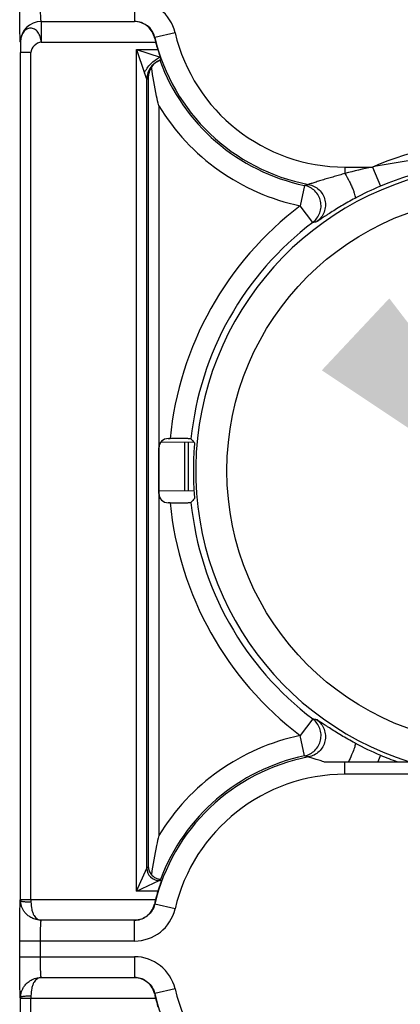
# Model space of a CAD drawing. Units: millimetres. Extents: x 0 to 420, y 0 to 297.
# Drawn here: x 213 to 216, y 154 to 162 of the extents above; entities that cross this region are included whole.
import ezdxf

# ---------------------------------------------------------------- set-up
doc = ezdxf.new("R2010")
doc.units = ezdxf.units.MM
doc.header["$LTSCALE"] = 23.1
doc.layers.get('0').update_dxf_attribs({"linetype": 'CONTINUOUS'})
doc.layers.add('09_ROUNDS', color=7, linetype='CONTINUOUS')
doc.layers.add('INTF_1', color=7, linetype='CONTINUOUS')
doc.styles.get("Standard").update_dxf_attribs({"font": 'txt', "width": 0.8})
doc.dimstyles.new('DIMSTYLE_3', dxfattribs={"dimtxt": 2.5, "dimasz": 2.5, "dimexe": 1, "dimexo": 0, "dimtad": 1, "dimdec": 0, "dimlfac": 5.714286, "dimtxsty": 'STANDARD', "dimblk": '_FILLED', "dimblk1": '_FILLED', "dimblk2": '_FILLED', "dimcen": 0.09, "dimazin": 2, "dimtp": 0.2, "dimtm": 0.2, "dimtfac": 1, "dimtdec": 0, "dimtmove": 0, "dimatfit": 2, "dimldrblk": '_FILLED', "dimfxl": 1, "dimtolj": 1, "dimarcsym": 0})

# ---------------------------------------------------------------- blocks, each defined once
blk = doc.blocks.new('_FILLED')
at = {"color": 0, "linetype": 'BYBLOCK'}
blk.add_solid([(0, 0), (-1, 0.166), (-1, -0.166)], dxfattribs=at)
blk = doc.blocks.new('*D5')
at = {"color": 2, "linetype": 'CONTINUOUS'}
for p, q in [((216.1248, 158.8746), (216.7247, 158.3119)), ((217.3246, 157.7492), (216.7247, 158.3119)), ((216.7247, 158.3119), (227.2853, 148.4065)), ((227.2853, 148.4065), (240.1187, 148.4065)), ((240.1187, 148.4065), (229.7853, 148.4065))]:
    blk.add_line(p, q, dxfattribs=at)
at = {"color": 2, "linetype": 'CONTINUOUS', "xscale": 2.5, "yscale": 2.5, "zscale": 2.5}
for p, rotation in [((217.3246, 157.7492), 316.833776863), ((216.1248, 158.8746), 136.833776863)]:
    blk.add_blockref('_FILLED', p, dxfattribs=dict(at, rotation=rotation))

msp = doc.modelspace()

# ---------------------------------------------------------------- linework, layer by layer
at = {"color": 9, "linetype": 'CONTINUOUS'}
msp.add_line((218.0372, 155.756), (215.4122, 155.756), dxfattribs=at)
at = {"layer": '09_ROUNDS', "color": 9, "linetype": 'CONTINUOUS'}
for p, q in [((213.6421, 162.2677), (213.6421, 162.0928)), ((212.8563, 162.0928), (213.6421, 162.0928)), ((212.8564, 162.0926), (212.8563, 162.0928)), ((212.8564, 162.0926), (213.642, 162.0926)), ((212.8564, 162.0926), (212.8564, 161.9177)), ((213.6421, 162.0928), (213.642, 162.0926)), ((213.8123, 161.9581), (213.8099, 161.9553)), ((213.9826, 161.9984), (213.8123, 161.9581)), ((212.6814, 161.9177), (212.6813, 161.9178)), ((212.8564, 161.9177), (213.8192, 161.9177)), ((212.7704, 161.8309), (212.6829, 161.8309)), ((212.6829, 154.703), (212.6829, 161.8309)), ((212.7704, 154.703), (212.7704, 161.8309)), ((213.6576, 161.8577), (213.8362, 161.8577)), ((213.6576, 161.8577), (213.8575, 161.7911)), ((213.6576, 154.7737), (213.6576, 161.8577)), ((213.6576, 161.8577), (213.7242, 161.6578)), ((213.8193, 161.7476), (213.8197, 161.7478)), ((213.8194, 161.7475), (213.8197, 161.7478)), ((213.7574, 161.6229), (213.7574, 154.9784)), ((213.7451, 154.9661), (213.7451, 161.6045)), ((213.8448, 161.3836), (213.8448, 155.2401)), ((215.4122, 160.8677), (215.6424, 160.8677)), ((215.4122, 160.8677), (215.4122, 160.8128)), ((215.6424, 160.8677), (215.7106, 160.7066)), ((215.0718, 160.7127), (215.0359, 160.5414)), ((215.1415, 160.4019), (215.0359, 160.5414)), ((215.1415, 156.2218), (215.0359, 156.0823)), ((215.0718, 155.9111), (215.0359, 156.0823)), ((215.7106, 155.9171), (215.6871, 155.8618)), ((215.4122, 155.756), (215.4122, 155.8618)), ((213.6576, 154.7737), (213.7451, 154.9661)), ((213.7451, 154.9661), (213.7574, 154.9784)), ((213.6576, 154.7737), (213.8501, 154.8611)), ((213.8501, 154.8611), (213.8599, 154.871)), ((213.8667, 154.8611), (213.8501, 154.8611)), ((213.8386, 154.7737), (213.6576, 154.7737)), ((212.6829, 154.703), (213.8184, 154.703)), ((212.7704, 154.703), (212.7704, 154.6819)), ((213.8117, 154.663), (213.8086, 154.663)), ((213.982, 154.6229), (213.8117, 154.663)), ((213.6412, 154.353), (213.6412, 154.528)), ((213.6412, 154.353), (212.6753, 154.353)), ((212.6753, 154.2208), (212.6753, 154.353)), ((212.8503, 154.2208), (212.8503, 154.353)), ((212.6753, 154.2208), (213.6412, 154.2208)), ((213.6412, 154.2208), (213.6412, 154.0458)), ((213.8117, 153.9108), (213.8086, 153.9107)), ((213.982, 153.9508), (213.8117, 153.9108)), ((212.6829, 153.8708), (213.8184, 153.8708)), ((212.6829, 150.3326), (212.6829, 153.8708)), ((212.7704, 153.8919), (212.7704, 153.8708)), ((212.7704, 150.3326), (212.7704, 153.8708))]:
    msp.add_line(p, q, dxfattribs=at)
at = {"layer": '09_ROUNDS', "color": 7, "linetype": 'CONTINUOUS'}
for p, q in [((213.7579, 161.6373), (213.7579, 161.6366)), ((213.7579, 161.6373), (213.7579, 161.6366)), ((213.9251, 158.5827), (213.9409, 158.5827)), ((213.8464, 158.1198), (213.8464, 158.504)), ((213.9409, 158.0411), (213.9251, 158.0411)), ((215.2344, 155.8618), (218.215, 155.8618)), ((213.6412, 154.528), (212.8564, 154.528)), ((213.6431, 154.528), (213.6412, 154.528)), ((212.8564, 154.0458), (213.6412, 154.0458)), ((213.6412, 154.0458), (213.6431, 154.0457))]:
    msp.add_line(p, q, dxfattribs=at)
for points in [[(213.7579, 161.6366), (213.7579, 161.6366), (213.7579, 161.6369), (213.758, 161.6375), (213.7581, 161.6384), (213.7582, 161.6397), (213.7584, 161.6414), (213.7587, 161.6433), (213.7591, 161.6457), (213.7596, 161.6483), (213.7602, 161.6512), (213.7609, 161.6545), (213.7618, 161.6582), (213.7629, 161.6623), (213.7642, 161.6668), (213.7658, 161.6716), (213.7677, 161.6766), (213.7698, 161.6819), (213.7722, 161.6874), (213.7749, 161.6929), (213.7779, 161.6986), (213.7812, 161.7044), (213.7849, 161.7103), (213.7891, 161.7162), (213.7936, 161.7222), (213.7985, 161.7282), (213.8039, 161.7342), (213.805, 161.7354)], [(213.805, 161.7354), (213.8091, 161.7393), (213.8141, 161.7436), (213.8197, 161.7478)], [(213.8197, 161.7478), (213.8234, 161.7503), (213.8337, 161.7566), (213.8444, 161.7622), (213.8555, 161.7671), (213.8639, 161.7702)], [(212.8564, 154.528), (212.8479, 154.5282), (212.8365, 154.5291), (212.8255, 154.5307), (212.815, 154.533), (212.8049, 154.5357), (212.7954, 154.539), (212.7863, 154.5427), (212.7777, 154.5467), (212.7695, 154.5511), (212.7618, 154.5558), (212.7545, 154.5607), (212.7477, 154.5659), (212.7413, 154.5712), (212.7353, 154.5767), (212.7297, 154.5823), (212.7246, 154.588), (212.7198, 154.5937), (212.7154, 154.5994), (212.7114, 154.6052), (212.7077, 154.6109), (212.7043, 154.6166), (212.7012, 154.6223), (212.6985, 154.6279), (212.696, 154.6334), (212.6938, 154.6388), (212.6918, 154.644), (212.6901, 154.649), (212.6887, 154.6537), (212.6875, 154.658), (212.6865, 154.6619), (212.6858, 154.6653), (212.6852, 154.6682), (212.6847, 154.6708), (212.6843, 154.6731), (212.684, 154.6752), (212.6837, 154.6769), (212.6836, 154.6784), (212.6834, 154.6795), (212.6833, 154.6804), (212.6833, 154.6809)], [(212.6833, 153.8927), (212.6833, 153.8929), (212.6833, 153.8933), (212.6834, 153.8941), (212.6835, 153.8953), (212.6837, 153.8968), (212.684, 153.8986), (212.6843, 153.9006), (212.6847, 153.9029), (212.6852, 153.9055), (212.6858, 153.9085), (212.6865, 153.9119), (212.6875, 153.9158), (212.6887, 153.9201), (212.6901, 153.9248), (212.6918, 153.9297), (212.6937, 153.9349), (212.696, 153.9403), (212.6985, 153.9459), (212.7013, 153.9516), (212.7045, 153.9575), (212.7081, 153.9635), (212.7121, 153.9696), (212.7166, 153.9758), (212.7215, 153.9821), (212.7269, 153.9884), (212.7328, 153.9946), (212.7393, 154.0007), (212.7463, 154.0067), (212.7538, 154.0125), (212.7619, 154.018), (212.7706, 154.0232), (212.7798, 154.0281), (212.7896, 154.0325), (212.7999, 154.0364), (212.8109, 154.0397), (212.8223, 154.0424), (212.8343, 154.0444), (212.8468, 154.0455), (212.8564, 154.0458)]]:
    msp.add_lwpolyline(points, dxfattribs=at)
at = {"layer": '09_ROUNDS', "color": 9, "linetype": 'CONTINUOUS'}
msp.add_circle((216.7247, 158.3119), 2.3059, dxfattribs=at)
for centre, radius, start, end in [((213.6421, 161.9178), 0.3499, 13.31787, 90.00189), ((212.8564, 161.9177), 0.175, 90.02096, 179.97904), ((212.8565, 161.9176), 0.175, 90.02096, 179.97904), ((213.6421, 161.9179), 0.1749, 13.3004, 90.01937), ((215.4122, 162.3369), 1.6441, 193.31976, 259.24324), ((215.4122, 162.3369), 1.4691, 193.31976, 270), ((213.9201, 161.6045), 0.175, 129.68688, 179.98815), ((213.9201, 161.6045), 0.1749, 125.03769, 180.01488), ((213.9309, 161.6138), 0.1749, 135.99191, 180.02018), ((213.9202, 161.6044), 0.1751, 125.49553, 129.68606), ((213.9201, 161.6045), 0.175, 125.15422, 125.49482), ((213.9201, 161.6044), 0.1751, 122.55964, 125.01739), ((213.9201, 161.6045), 0.175, 120.35219, 122.55948), ((213.9201, 161.6044), 0.1751, 118.45686, 120.35197), ((213.9201, 161.6045), 0.175, 112.24274, 118.4568), ((215.4122, 162.3369), 1.6595, 200.1062, 258.16202), ((213.9201, 161.6044), 0.1751, 109.02999, 112.24246), ((213.9201, 161.6046), 0.1749, 108.72599, 109.02952), ((215.4122, 162.3369), 1.8345, 211.30703, 258.16202), ((216.7247, 158.3119), 2.7756, 67.0483, 112.9517), ((216.7247, 158.3119), 2.5684, 287.45832, 252.54168), ((216.5931, 156.3743), 4.5929, 101.94668, 104.89874), ((216.7247, 158.3119), 2.6006, 67.04827, 112.9517), ((211.5982, 173.7765), 13.5177, 284.88999, 285.03731), ((216.7558, 158.2389), 2.6799, 112.9556, 118.06584), ((216.7247, 158.3119), 2.797, 127.14323, 174.44278), ((216.7247, 158.3119), 2.622, 127.14323, 174.13655), ((213.3055, 169.6526), 9.4311, 281.226, 281.44339), ((216.7247, 158.3119), 2.797, 185.55636, 232.85675), ((216.7247, 158.3119), 2.622, 185.86247, 232.85675), ((213.3052, 146.9697), 9.4326, 78.55662, 78.77397), ((215.4122, 154.2869), 1.8345, 101.83798, 148.69293), ((216.7558, 158.3849), 2.6799, 241.93414, 247.04437), ((215.4122, 154.2869), 1.6441, 100.75676, 166.7765), ((215.4122, 154.2869), 1.6595, 101.83798, 159.35668), ((211.599, 142.8501), 13.5148, 74.96266, 75.11002), ((216.7247, 158.3119), 2.6006, 247.04827, 250.41095), ((215.4122, 154.2869), 1.4691, 90, 166.7765), ((213.8501, 154.9662), 0.105, 180.02097, 269.97903), ((207.706, 154.703), 4.9769, 359.87862, 0.00023), ((212.8523, 154.6919), 0.1694, 179.80719, 183.5451), ((212.8499, 154.6917), 0.1669, 183.55345, 183.76025), ((213.6413, 154.703), 0.35, 269.99655, 346.77248), ((213.6413, 153.8707), 0.35, 13.22752, 90.00345), ((215.4122, 154.2869), 1.6441, 193.2235, 270), ((215.4122, 154.2869), 1.4691, 193.2235, 270), ((212.8522, 153.8819), 0.1693, 176.32901, 180.19338), ((207.706, 153.8708), 4.977, 359.99977, 0.12138), ((212.8498, 153.882), 0.1668, 176.16135, 176.32012)]:
    msp.add_arc(centre, radius, start, end, dxfattribs=at)
at = {"layer": '09_ROUNDS', "color": 7, "linetype": 'CONTINUOUS'}
for centre, radius, start, end in [((215.1956, 162.2799), 1.4232, 193.18371, 194.7438), ((215.4122, 162.3369), 1.6472, 194.74323, 196.91125), ((214.0145, 161.6201), 0.2571, 176.33298, 179.37786), ((213.9251, 158.504), 0.0787, 89.99999, 180), ((219.8747, 163.7795), 7.7585, 222.08205, 222.41165), ((216.7247, 158.3119), 2.5883, 175.57227, 184.42608), ((213.9251, 158.1198), 0.0787, 179.99998, 270.00001), ((219.8683, 152.8552), 7.7465, 137.61576, 137.94603), ((213.9115, 154.9067), 0.0628, 213.63796, 214.68508), ((218.6309, 158.1733), 5.8024, 214.68968, 214.80786), ((215.4122, 154.2869), 1.6472, 162.8114, 165.36757), ((215.1916, 154.3444), 1.4192, 165.36498, 167.02618), ((215.1948, 154.2301), 1.4225, 192.97575, 194.6331), ((215.4122, 154.2869), 1.6472, 194.63243, 197.1886)]:
    msp.add_arc(centre, radius, start, end, dxfattribs=at)
at = {"layer": '09_ROUNDS', "color": 9, "linetype": 'CONTINUOUS'}
for points, knots in [([(212.6813, 161.9178), (212.6812, 161.918), (212.681, 161.9188), (212.6807, 161.9203), (212.6804, 161.9226), (212.68, 161.9274), (212.6795, 161.9353), (212.679, 161.9471), (212.6785, 161.962), (212.678, 161.9797), (212.6775, 162.0002), (212.6769, 162.0323), (212.6763, 162.0776), (212.6757, 162.1368), (212.6754, 162.201), (212.6753, 162.2452), (212.6753, 162.2677)], [0, 0, 0, 0, 0.002193, 0.006647, 0.013411, 0.022485, 0.04749, 0.081447, 0.124043, 0.174881, 0.233485, 0.299304, 0.450053, 0.621467, 0.807108, 1, 1, 1, 1]), ([(212.8563, 162.0928), (212.8559, 162.0929), (212.8556, 162.0945), (212.855, 162.0971), (212.8545, 162.1015), (212.8539, 162.1074), (212.8534, 162.1149), (212.8527, 162.1276), (212.852, 162.1466), (212.8512, 162.1726), (212.8507, 162.2023), (212.8504, 162.2344), (212.8503, 162.2565), (212.8503, 162.2677)], [0, 0, 0, 0, 0.007221, 0.023291, 0.04841, 0.082417, 0.12502, 0.175834, 0.300141, 0.450715, 0.621921, 0.807338, 1, 1, 1, 1]), ([(212.8564, 161.9177), (212.8559, 161.9332), (212.8507, 161.9633), (212.8317, 162.0024), (212.8068, 162.0261), (212.7841, 162.0357), (212.7669, 162.0381), (212.7497, 162.0357), (212.7274, 162.0261), (212.7032, 162.0024), (212.6855, 161.9631), (212.6815, 161.9332), (212.6814, 161.9177)], [0, 0, 0, 0, 0.143719, 0.277635, 0.396112, 0.450417, 0.502737, 0.554817, 0.608464, 0.724933, 0.85704, 1, 1, 1, 1]), ([(212.6814, 161.9177), (212.6816, 161.9174), (212.6816, 161.9166), (212.6818, 161.9149), (212.6819, 161.9123), (212.6821, 161.9074), (212.6823, 161.8995), (212.6825, 161.8884), (212.6827, 161.8754), (212.6829, 161.8561), (212.6829, 161.8411), (212.6829, 161.8309)], [0, 0, 0, 0, 0.00909, 0.028925, 0.058766, 0.097836, 0.20052, 0.330682, 0.482017, 0.64822, 1, 1, 1, 1]), ([(213.7242, 161.6578), (213.7262, 161.6518), (213.7303, 161.6402), (213.7365, 161.6243), (213.7411, 161.6132), (213.744, 161.607), (213.7448, 161.6051), (213.7451, 161.6045)], [0, 0, 0, 0, 0.335574, 0.643052, 0.888825, 0.967232, 1, 1, 1, 1]), ([(213.7452, 161.6045), (213.7461, 161.6051), (213.7499, 161.608), (213.7534, 161.6112), (213.7559, 161.6138)], [0, 0, 0, 0, 0.235222, 1, 1, 1, 1]), ([(213.7559, 161.6138), (213.7561, 161.614), (213.7564, 161.6149), (213.7567, 161.6166), (213.7571, 161.6194), (213.7573, 161.6216), (213.7574, 161.6229)], [0, 0, 0, 0, 0.095667, 0.286106, 0.583052, 1, 1, 1, 1]), ([(217.8071, 160.8677), (217.7624, 160.8763), (217.6732, 160.893), (217.4939, 160.9222), (217.2688, 160.9516), (216.9972, 160.9733), (216.7247, 160.9807), (216.4522, 160.9733), (216.1806, 160.9516), (215.9555, 160.9222), (215.7763, 160.893), (215.687, 160.8763), (215.6424, 160.8677)], [0, 0, 0, 0, 0.062542, 0.125051, 0.249982, 0.374939, 0.5, 0.625061, 0.750018, 0.874949, 0.937458, 1, 1, 1, 1]), ([(215.4122, 160.8128), (215.3968, 160.8085), (215.3661, 160.8), (215.3203, 160.7871), (215.2752, 160.7741), (215.2313, 160.7611), (215.1959, 160.7502), (215.1691, 160.7417), (215.1508, 160.7358), (215.1346, 160.7306), (215.1226, 160.7267), (215.1148, 160.7242), (215.1105, 160.7229), (215.1075, 160.7221), (215.1059, 160.7217), (215.1054, 160.7216)], [0, 0, 0, 0, 0.149681, 0.298503, 0.445688, 0.589749, 0.727703, 0.792645, 0.853267, 0.907587, 0.952738, 0.970709, 0.984901, 0.994801, 1, 1, 1, 1]), ([(215.4122, 160.8128), (215.4257, 160.79), (215.4444, 160.7555), (215.4663, 160.7095), (215.4798, 160.678), (215.4899, 160.6507), (215.4955, 160.6312), (215.4977, 160.6185), (215.4981, 160.611), (215.4972, 160.6052), (215.4949, 160.6037)], [0, 0, 0, 0, 0.347687, 0.515646, 0.668151, 0.797563, 0.897681, 0.935433, 0.964697, 1, 1, 1, 1]), ([(215.1415, 160.4019), (215.1548, 160.412), (215.1785, 160.436), (215.2023, 160.4804), (215.2128, 160.5299), (215.2088, 160.5802), (215.1909, 160.6274), (215.1603, 160.6677), (215.1197, 160.6977), (215.088, 160.7092), (215.0718, 160.7127)], [0, 0, 0, 0, 0.124958, 0.249948, 0.374965, 0.5, 0.625035, 0.750052, 0.875042, 1, 1, 1, 1]), ([(215.1054, 160.7216), (215.1219, 160.7185), (215.1542, 160.7073), (215.1958, 160.6774), (215.2271, 160.6369), (215.2456, 160.5891), (215.2496, 160.5381), (215.2389, 160.488), (215.2144, 160.4431), (215.1901, 160.419), (215.1766, 160.409)], [0, 0, 0, 0, 0.124955, 0.249943, 0.374962, 0.5, 0.625038, 0.750057, 0.875045, 1, 1, 1, 1]), ([(215.4949, 160.6037), (215.4756, 160.5934), (215.4375, 160.5725), (215.3822, 160.5405), (215.3303, 160.5089), (215.2899, 160.4832), (215.2603, 160.4639), (215.2408, 160.451), (215.2234, 160.4394), (215.2085, 160.4293), (215.1963, 160.4212), (215.1879, 160.4156), (215.1826, 160.4123), (215.1799, 160.4106), (215.178, 160.4096), (215.177, 160.409), (215.1766, 160.409)], [0, 0, 0, 0, 0.176521, 0.348667, 0.513037, 0.66462, 0.733583, 0.796728, 0.853044, 0.901518, 0.941196, 0.971238, 0.982428, 0.990975, 0.996835, 1, 1, 1, 1]), ([(215.0718, 155.9111), (215.088, 155.9145), (215.1197, 155.9261), (215.1603, 155.956), (215.1909, 155.9963), (215.2088, 156.0435), (215.2128, 156.0939), (215.2023, 156.1433), (215.1785, 156.1878), (215.1548, 156.2118), (215.1415, 156.2218)], [0, 0, 0, 0, 0.124958, 0.249948, 0.374965, 0.5, 0.625035, 0.750052, 0.875042, 1, 1, 1, 1]), ([(215.1766, 156.2148), (215.1901, 156.2048), (215.2144, 156.1807), (215.2389, 156.1357), (215.2496, 156.0857), (215.2456, 156.0346), (215.2271, 155.9868), (215.1958, 155.9463), (215.1542, 155.9164), (215.1219, 155.9052), (215.1054, 155.9021)], [0, 0, 0, 0, 0.124955, 0.249943, 0.374962, 0.5, 0.625038, 0.750057, 0.875045, 1, 1, 1, 1]), ([(215.4949, 156.02), (215.4756, 156.0304), (215.4375, 156.0512), (215.3822, 156.0832), (215.3303, 156.1148), (215.2899, 156.1405), (215.2603, 156.1598), (215.2408, 156.1728), (215.2234, 156.1844), (215.2085, 156.1944), (215.1963, 156.2026), (215.1879, 156.2081), (215.1826, 156.2115), (215.1799, 156.2131), (215.178, 156.2142), (215.177, 156.2147), (215.1766, 156.2148)], [0, 0, 0, 0, 0.176521, 0.348668, 0.513038, 0.66462, 0.733583, 0.796729, 0.853044, 0.901518, 0.941196, 0.971238, 0.982428, 0.990975, 0.996835, 1, 1, 1, 1]), ([(215.4949, 156.02), (215.4966, 156.0189), (215.4978, 156.0149), (215.498, 156.0093), (215.4971, 156.0004), (215.4939, 155.9865), (215.4848, 155.9579), (215.4673, 155.9155), (215.4502, 155.8805), (215.4405, 155.8618)], [0, 0, 0, 0, 0.03626, 0.064147, 0.099528, 0.192902, 0.314802, 0.628534, 1, 1, 1, 1]), ([(215.2344, 155.8618), (215.22, 155.8661), (215.1987, 155.8727), (215.1712, 155.8814), (215.1523, 155.8874), (215.1356, 155.8928), (215.1233, 155.8968), (215.1151, 155.8994), (215.1107, 155.9008), (215.1075, 155.9016), (215.1059, 155.9021), (215.1054, 155.9021)], [0, 0, 0, 0, 0.335055, 0.493081, 0.640845, 0.773535, 0.884098, 0.928181, 0.963019, 0.987304, 1, 1, 1, 1]), ([(212.6753, 154.353), (212.6753, 154.3793), (212.6754, 154.4305), (212.6759, 154.504), (212.6765, 154.561), (212.6771, 154.6018), (212.6776, 154.6278), (212.6782, 154.6503), (212.6787, 154.6667), (212.6792, 154.6779), (212.6795, 154.6847), (212.6798, 154.6904), (212.6801, 154.6951), (212.6804, 154.6983), (212.6807, 154.7003), (212.6808, 154.7013), (212.681, 154.7022), (212.6812, 154.7026), (212.6813, 154.703), (212.6817, 154.7029), (212.6818, 154.7025), (212.6819, 154.7019), (212.6821, 154.701), (212.6824, 154.6992), (212.6826, 154.6964), (212.6828, 154.6939), (212.6829, 154.6924)], [0, 0, 0, 0, 0.218343, 0.425468, 0.610737, 0.692146, 0.76464, 0.827288, 0.879285, 0.901076, 0.919967, 0.935898, 0.94882, 0.958696, 0.962484, 0.965505, 0.967761, 0.969265, 0.970069, 0.970568, 0.971605, 0.97337, 0.975893, 0.979183, 0.988064, 1, 1, 1, 1]), ([(212.6829, 154.6924), (212.6831, 154.6915), (212.6858, 154.6897), (212.6908, 154.6881), (212.6991, 154.6863), (212.7098, 154.6849), (212.7229, 154.6836), (212.7433, 154.6823), (212.7594, 154.6819), (212.7704, 154.6819)], [0, 0, 0, 0, 0.031542, 0.093388, 0.187312, 0.310765, 0.459512, 0.628188, 1, 1, 1, 1]), ([(212.7704, 154.6819), (212.7704, 154.6605), (212.773, 154.6295), (212.7839, 154.5917), (212.7972, 154.563), (212.8162, 154.5408), (212.8392, 154.5298), (212.8508, 154.528), (212.8564, 154.528)], [0, 0, 0, 0, 0.331449, 0.477874, 0.607848, 0.821476, 0.91311, 1, 1, 1, 1]), ([(213.8117, 154.663), (213.8073, 154.6442), (213.792, 154.6078), (213.7527, 154.5639), (213.7013, 154.5351), (213.6624, 154.5282), (213.6431, 154.528)], [0, 0, 0, 0, 0.250015, 0.50002, 0.750013, 1, 1, 1, 1]), ([(212.8503, 154.353), (212.8503, 154.3644), (212.8504, 154.3867), (212.8507, 154.4191), (212.8513, 154.449), (212.8519, 154.4718), (212.8525, 154.4878), (212.853, 154.498), (212.8535, 154.5068), (212.854, 154.5142), (212.8546, 154.5199), (212.8551, 154.5242), (212.8556, 154.5264), (212.8561, 154.528), (212.8564, 154.528)], [0, 0, 0, 0, 0.194703, 0.38192, 0.554459, 0.705702, 0.771491, 0.829865, 0.880268, 0.922226, 0.955351, 0.979359, 0.994109, 1, 1, 1, 1]), ([(212.6829, 153.8813), (212.6828, 153.8799), (212.6826, 153.8774), (212.6824, 153.8745), (212.6821, 153.8727), (212.6819, 153.8718), (212.6818, 153.8712), (212.6817, 153.8708), (212.6813, 153.8707), (212.6812, 153.8711), (212.681, 153.8716), (212.6808, 153.8724), (212.6807, 153.8735), (212.6804, 153.8755), (212.6801, 153.8787), (212.6798, 153.8833), (212.6795, 153.889), (212.6792, 153.8958), (212.6787, 153.907), (212.6782, 153.9234), (212.6776, 153.9459), (212.6771, 153.972), (212.6765, 154.0128), (212.6759, 154.0698), (212.6754, 154.1433), (212.6753, 154.1945), (212.6753, 154.2208)], [0, 0, 0, 0, 0.011936, 0.020817, 0.024107, 0.026631, 0.028396, 0.029432, 0.029931, 0.030735, 0.032239, 0.034495, 0.037516, 0.041304, 0.05118, 0.064102, 0.080033, 0.098924, 0.120715, 0.172712, 0.23536, 0.307854, 0.389263, 0.574532, 0.781657, 1, 1, 1, 1]), ([(212.8564, 154.0458), (212.8561, 154.0458), (212.8556, 154.0473), (212.8551, 154.0495), (212.8546, 154.0539), (212.854, 154.0596), (212.8535, 154.0669), (212.853, 154.0757), (212.8525, 154.0859), (212.8519, 154.102), (212.8513, 154.1248), (212.8507, 154.1546), (212.8504, 154.187), (212.8503, 154.2094), (212.8503, 154.2208)], [0, 0, 0, 0, 0.005891, 0.020642, 0.044649, 0.077774, 0.119732, 0.170135, 0.228509, 0.294298, 0.445541, 0.61808, 0.805297, 1, 1, 1, 1]), ([(212.8564, 154.0458), (212.8508, 154.0458), (212.8392, 154.044), (212.8162, 154.0329), (212.7972, 154.0107), (212.7839, 153.982), (212.773, 153.9442), (212.7704, 153.9132), (212.7704, 153.8919)], [0, 0, 0, 0, 0.08689, 0.178524, 0.392152, 0.522125, 0.668551, 1, 1, 1, 1]), ([(213.6431, 154.0457), (213.6624, 154.0455), (213.7012, 154.0386), (213.7527, 154.0099), (213.792, 153.966), (213.8073, 153.9296), (213.8117, 153.9108)], [0, 0, 0, 0, 0.249987, 0.49998, 0.749985, 1, 1, 1, 1]), ([(212.6829, 153.8813), (212.6831, 153.8822), (212.6858, 153.8841), (212.6908, 153.8856), (212.6991, 153.8874), (212.7098, 153.8889), (212.7229, 153.8902), (212.7433, 153.8915), (212.7594, 153.8919), (212.7704, 153.8919)], [0, 0, 0, 0, 0.031541, 0.093388, 0.187312, 0.310765, 0.459512, 0.628188, 1, 1, 1, 1])]:
    msp.add_open_spline(points, degree=3, knots=knots, dxfattribs=at)
at = {"layer": '09_ROUNDS', "color": 7, "linetype": 'CONTINUOUS'}
for points, knots in [([(213.8099, 161.9553), (213.8048, 161.9771), (213.7871, 162.0168), (213.7442, 162.0607), (213.6945, 162.0863), (213.6591, 162.0923), (213.642, 162.0926)], [0, 0, 0, 0, 0.288962, 0.545197, 0.778352, 1, 1, 1, 1]), ([(213.8362, 161.8577), (213.8381, 161.8515), (213.845, 161.8292), (213.8522, 161.807), (213.8575, 161.7911)], [0, 0, 0, 0, 0.2793, 1, 1, 1, 1]), ([(213.8575, 161.7911), (213.8584, 161.7882), (213.8597, 161.7842), (213.8614, 161.7791), (213.8623, 161.7762), (213.863, 161.7738), (213.8636, 161.772), (213.8638, 161.771), (213.864, 161.7704), (213.8639, 161.7702)], [0, 0, 0, 0, 0.414835, 0.584717, 0.727289, 0.841089, 0.924928, 0.977964, 1, 1, 1, 1]), ([(213.8448, 161.3836), (213.8387, 161.4106), (213.815, 161.5185), (213.7955, 161.6273), (213.784, 161.7092)], [0, 0, 0, 0, 0.250825, 1, 1, 1, 1]), ([(214.1164, 158.5797), (214.1164, 158.5798), (214.1159, 158.5799), (214.1152, 158.5801), (214.114, 158.5802), (214.1117, 158.5804), (214.1077, 158.5806), (214.1017, 158.5809), (214.0943, 158.5812), (214.0854, 158.5814), (214.0751, 158.5817), (214.0589, 158.582), (214.0362, 158.5823), (214.0065, 158.5825), (213.9743, 158.5827), (213.9522, 158.5827), (213.9409, 158.5827)], [0, 0, 0, 0, 0.002123, 0.006516, 0.013233, 0.022276, 0.04726, 0.081248, 0.123916, 0.174855, 0.233573, 0.299503, 0.450412, 0.621844, 0.807347, 1, 1, 1, 1]), ([(214.1464, 158.5467), (214.1465, 158.5466), (214.1465, 158.5463), (214.1465, 158.5458), (214.1465, 158.5449), (214.1464, 158.5432), (214.1462, 158.5402), (214.1459, 158.5359), (214.1455, 158.5307), (214.1449, 158.5225), (214.1444, 158.5161), (214.1441, 158.5117)], [0, 0, 0, 0, 0.006494, 0.022253, 0.047227, 0.081195, 0.174746, 0.299337, 0.450215, 0.621666, 1, 1, 1, 1]), ([(214.1441, 158.1121), (214.1444, 158.1077), (214.1449, 158.1013), (214.1455, 158.0931), (214.1459, 158.0879), (214.1462, 158.0836), (214.1464, 158.0807), (214.1465, 158.0789), (214.1465, 158.078), (214.1465, 158.0775), (214.1465, 158.0772), (214.1464, 158.0771)], [0, 0, 0, 0, 0.378331, 0.54978, 0.700658, 0.825248, 0.9188, 0.952769, 0.977744, 0.993505, 1, 1, 1, 1]), ([(213.9409, 158.0411), (213.9522, 158.0411), (213.9743, 158.0411), (214.0065, 158.0413), (214.0362, 158.0415), (214.0589, 158.0418), (214.0751, 158.0421), (214.0853, 158.0424), (214.0943, 158.0426), (214.1017, 158.0429), (214.1077, 158.0431), (214.1117, 158.0434), (214.114, 158.0436), (214.1152, 158.0437), (214.1159, 158.0439), (214.1163, 158.044), (214.1164, 158.0441)], [0, 0, 0, 0, 0.192653, 0.378157, 0.549589, 0.700497, 0.766427, 0.825145, 0.876083, 0.918752, 0.95274, 0.977724, 0.986766, 0.993484, 0.997877, 1, 1, 1, 1]), ([(213.8448, 155.2401), (213.8386, 155.2128), (213.8147, 155.1039), (213.7951, 154.994), (213.7836, 154.9113)], [0, 0, 0, 0, 0.250839, 1, 1, 1, 1]), ([(213.7574, 154.9784), (213.7575, 154.9666), (213.7622, 154.9421), (213.7752, 154.9208), (213.7836, 154.9113)], [0, 0, 0, 0, 0.483137, 1, 1, 1, 1]), ([(213.7836, 154.9113), (213.7876, 154.9064), (213.7961, 154.8979), (213.8099, 154.888), (213.8231, 154.8812), (213.8348, 154.8769), (213.8434, 154.8747), (213.8492, 154.8736), (213.8526, 154.8731), (213.8552, 154.8727), (213.8573, 154.8724), (213.8585, 154.8722), (213.8592, 154.8721), (213.8593, 154.8719)], [0, 0, 0, 0, 0.216727, 0.41117, 0.580553, 0.723458, 0.8387, 0.885454, 0.924606, 0.955869, 0.978963, 0.993672, 1, 1, 1, 1]), ([(213.8667, 154.8611), (213.8668, 154.861), (213.8665, 154.8602), (213.8663, 154.8589), (213.8655, 154.8565), (213.8646, 154.8535), (213.8633, 154.8496), (213.8611, 154.8431), (213.8579, 154.8335), (213.8535, 154.8205), (213.8487, 154.8058), (213.8437, 154.79), (213.8403, 154.7792), (213.8386, 154.7737)], [0, 0, 0, 0, 0.006397, 0.022642, 0.048598, 0.083908, 0.128078, 0.180516, 0.307487, 0.459024, 0.629047, 0.811421, 1, 1, 1, 1]), ([(213.6412, 154.528), (213.6583, 154.528), (213.6936, 154.5334), (213.7433, 154.5583), (213.7862, 154.6018), (213.8036, 154.6413), (213.8086, 154.663)], [0, 0, 0, 0, 0.222105, 0.454918, 0.710671, 1, 1, 1, 1]), ([(213.8086, 153.9107), (213.8036, 153.9324), (213.7862, 153.972), (213.7433, 154.0154), (213.6936, 154.0403), (213.6583, 154.0458), (213.6412, 154.0458)], [0, 0, 0, 0, 0.289329, 0.545082, 0.777895, 1, 1, 1, 1])]:
    msp.add_open_spline(points, degree=3, knots=knots, dxfattribs=at)
at = {"layer": '09_ROUNDS', "color": 9, "linetype": 'CONTINUOUS'}
for points in [[(212.8564, 161.9177), (212.8157, 161.9163), (212.7704, 161.8716), (212.7704, 161.8309)], [(213.7242, 161.6578), (213.7366, 161.6873), (213.7745, 161.7408), (213.828, 161.7787), (213.8575, 161.7911)], [(213.7451, 161.6045), (213.7451, 161.6045), (213.7451, 161.6045), (213.7451, 161.6045), (213.7452, 161.6045)]]:
    msp.add_open_spline(points, degree=3, dxfattribs=at)
at = {"layer": 'INTF_1', "color": 7, "linetype": 'CONTINUOUS'}
for p, q in [((213.8642, 158.5539), (214.1421, 158.5514)), ((214.0635, 158.1415), (214.0635, 158.5521)), ((214.1422, 158.1422), (213.8464, 158.1396))]:
    msp.add_line(p, q, dxfattribs=at)
at = {"layer": 'INTF_1', "color": 9, "linetype": 'CONTINUOUS'}
msp.add_line((214.0969, 158.1418), (214.0969, 158.5518), dxfattribs=at)

# ---------------------------------------------------------------- dimensions: what is measured, and where the dimension line sits
at = {"color": 2, "linetype": 'CONTINUOUS'}
dim = msp.add_diameter_dim_2p(p1=(217.3246, 157.7492), p2=(216.1248, 158.8746), text='%%c<>', dimstyle='DIMSTYLE_3', override={"dimtih": 1, "dimtoh": 1, "dimpost": '<>'}, dxfattribs=at)
dim.commit()
dim.dimension.update_dxf_attribs({"geometry": '*D5', "text_midpoint": (232.2853, 149.0315), "dimtype": 163})

doc.saveas('drawing.dxf')
